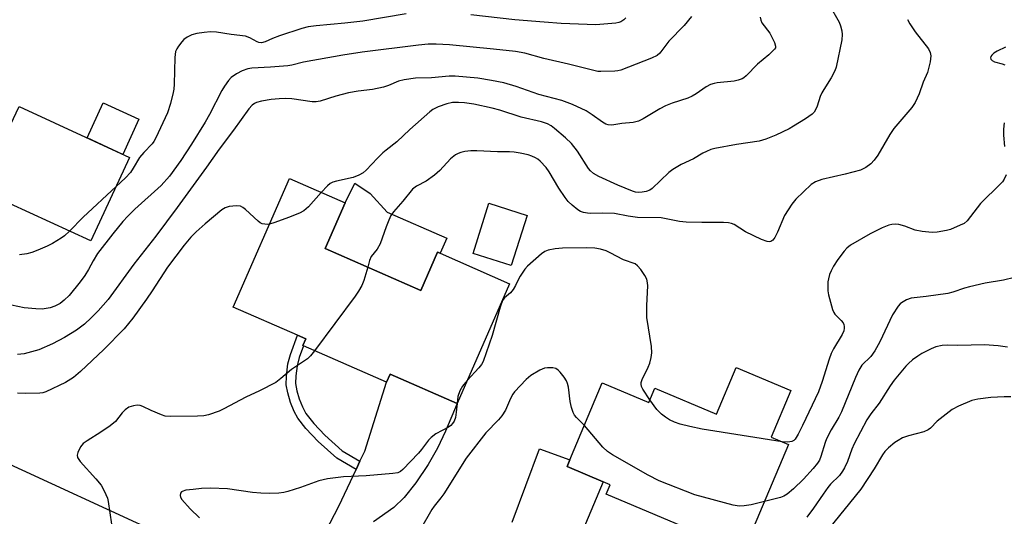
# Model space of a CAD drawing. Units: inches. Extents: x 1273765 to 1279765, y 533451 to 537451.
# Drawn here: x 1274423 to 1274701, y 535407 to 535548 of the extents above; entities that cross this region are included whole.
import ezdxf

# ---------------------------------------------------------------- set-up
doc = ezdxf.new("R2010")
doc.units = ezdxf.units.IN
doc.header["$MEASUREMENT"] = 0
for name, color, linetype in [('BLDG-Footprint', 5, 'Continuous'), ('CULTRL-Pad', 6, 'Continuous'), ('TRANS-Driveway', 251, 'Continuous'), ('TRANS-Non Street Sidewalk', 7, 'Continuous'), ('TRANS-Road', 130, 'Continuous'), ('Undefined', 1, 'Continuous')]:
    doc.layers.add(name, color=color, linetype=linetype)

msp = doc.modelspace()

# ---------------------------------------------------------------- linework, layer by layer
at = {"layer": 'BLDG-Footprint'}
for points, elevation in [([(1274422.53, 535523.12), (1274453.69, 535508.74), (1274442.83, 535485.19), (1274419.84, 535495.79), (1274417.91, 535496.68), (1274414.42, 535498.29), (1274412.52, 535494.17), (1274410.46, 535495.12), (1274400.6, 535499.67), (1274399.54, 535500.16), (1274409.92, 535522.66), (1274420.14, 535517.95)], 416.89), ([(1274508.94, 535483.03), (1274535.91, 535471.22), (1274540.65, 535482.03), (1274541.4, 535481.7), (1274561.01, 535473.12), (1274546.22, 535439.34), (1274527.29, 535447.63), (1274526.29, 535445.33), (1274502.83, 535455.6), (1274502.61, 535455.7), (1274503.44, 535457.61), (1274501.18, 535458.6), (1274483, 535466.55), (1274498.89, 535502.83), (1274514.6, 535495.95)], 407.99), ([(1274565.96, 535492.39), (1274561.46, 535478.25), (1274550.68, 535481.68), (1274555.17, 535495.82)], 407.19), ([(1274640.41, 535443.01), (1274634.85, 535429.81), (1274639.71, 535427.76), (1274626.92, 535397.42), (1274612.61, 535403.45), (1274609.92, 535404.59), (1274588.23, 535413.73), (1274589.35, 535416.4), (1274587.43, 535417.21), (1274577.23, 535421.51), (1274578.02, 535423.4), (1274587.17, 535445.11), (1274600.28, 535439.58), (1274601.99, 535443.63), (1274619.41, 535436.29), (1274624.98, 535449.52)], 405.51)]:
    msp.add_lwpolyline(points, close=True, dxfattribs=dict(at, elevation=elevation))
at = {"layer": 'CULTRL-Pad'}
for points in [[(1274456.37, 535519.52), (1274451.8, 535509.62), (1274441.74, 535514.26), (1274446.3, 535524.16)], [(1274543.28, 535485.97), (1274541.4, 535481.7), (1274540.65, 535482.03), (1274535.91, 535471.22), (1274508.94, 535483.03), (1274514.6, 535495.95), (1274517.27, 535501.47), (1274521.69, 535498.6), (1274526.41, 535493.33)]]:
    msp.add_lwpolyline(points, close=True, dxfattribs=at)
at = {"layer": 'TRANS-Driveway'}
for points in [[(1274506.56, 535398.37), (1274512.78, 535410.37), (1274517.65, 535420.66), (1274518.76, 535423), (1274520.12, 535425.87), (1274526.29, 535445.33), (1274527.29, 535447.63), (1274546.22, 535439.34), (1274542.93, 535431.55), (1274540.68, 535426.68), (1274538.03, 535422.07), (1274534.52, 535416.9), (1274531.24, 535412.8), (1274528.37, 535409.96), (1274522.57, 535405.96)], [(1274561.69, 535405.85), (1274569.48, 535426.53), (1274578.02, 535423.4), (1274577.23, 535421.51), (1274587.43, 535417.21), (1274581.22, 535402.48)]]:
    msp.add_lwpolyline(points, dxfattribs=at)
at = {"layer": 'TRANS-Non Street Sidewalk'}
msp.add_lwpolyline([(1274518.76, 535423), (1274517.65, 535420.66), (1274512.24, 535423.86), (1274506.97, 535428.62), (1274503.51, 535432.28), (1274501.22, 535435.2), (1274500.23, 535437.02), (1274499.19, 535439.6), (1274498.38, 535442.29), (1274497.97, 535444.62), (1274498.02, 535447.08), (1274498.45, 535450.5), (1274499.16, 535453.12), (1274501.18, 535458.6), (1274503.44, 535457.61), (1274502.61, 535455.7), (1274502.83, 535455.6), (1274501.62, 535452.33), (1274501, 535449.98), (1274500.65, 535447.14), (1274500.59, 535444.95), (1274500.94, 535442.94), (1274501.63, 535440.62), (1274502.52, 535438.36), (1274503.5, 535436.52), (1274505.74, 535433.68), (1274508.81, 535430.43), (1274513.7, 535426)], close=True, dxfattribs=at)
at = {"layer": 'TRANS-Road'}
msp.add_polyline3d([(1274113.1, 535558.49, 0), (1274141.57, 535545.36, 0), (1274209.22, 535515.28, 0), (1274276.95, 535486.36, 0), (1274296.71, 535477.92, 0), (1274326.42, 535465.23, 0), (1274369.89, 535445.19, 0), (1274390.98, 535435.46, 0), (1274455.55, 535405.7, 0), (1274493.66, 535388.84, 0), (1274516.07, 535378.93, 0), (1274544.27, 535366.45, 0), (1274568.03, 535355.94, 0), (1274604.25, 535339.92, 0), (1274678.99, 535306.45, 0), (1274699.14, 535297.43, 0), (1274739.07, 535279.56, 0), (1274753.74, 535272.99, 0), (1274759.72, 535270.3, 0), (1274857.26, 535226.43, 0)], dxfattribs=at)
at = {"layer": 'Undefined'}
for points, elevation in [([(1274651.08, 535551.97), (1274654, 535546.91), (1274654.43, 535545.86), (1274654.76, 535544.52), (1274654.87, 535543.42), (1274654.73, 535541.98), (1274653.21, 535534.26), (1274652.79, 535533.21), (1274651.76, 535531.18), (1274649.69, 535527.98), (1274649.12, 535526.96), (1274648.7, 535525.92), (1274647.83, 535523.23), (1274647.37, 535522.22), (1274646.92, 535521.56), (1274646.36, 535520.97), (1274644.56, 535519.67), (1274641.18, 535517.54), (1274639.9, 535516.84), (1274636.18, 535515), (1274633.34, 535513.89), (1274631.42, 535513.39), (1274625.07, 535512.4), (1274618.94, 535511.25), (1274617.79, 535510.96), (1274616.55, 535510.47), (1274615.58, 535509.99), (1274612.91, 535508.4), (1274609.43, 535506.75), (1274607.05, 535505.35), (1274605.94, 535504.47), (1274601.27, 535499.99), (1274600.56, 535499.54), (1274599.51, 535499.19), (1274598.4, 535498.98), (1274597.3, 535498.9), (1274596.52, 535498.98), (1274595.72, 535499.2), (1274591.51, 535500.93), (1274586.2, 535503.42), (1274584.66, 535504.26), (1274583.83, 535504.95), (1274583.28, 535505.6), (1274580.12, 535510.55), (1274578.44, 535512.7), (1274576.75, 535514.32), (1274573.68, 535516.97), (1274572.74, 535517.65), (1274571.73, 535518.2), (1274570.01, 535518.77), (1274564.31, 535520.11), (1274558.26, 535522.07), (1274556.04, 535522.69), (1274550.91, 535523.76), (1274548.29, 535524.16), (1274546.57, 535524.28), (1274544.9, 535524.22), (1274543.25, 535523.86), (1274540.87, 535523.05), (1274539.37, 535522.28), (1274538.47, 535521.59), (1274532.8, 535516.63), (1274529.18, 535513.16), (1274526.14, 535510.81), (1274525.24, 535510.03), (1274523.73, 535508.58), (1274520.55, 535505.2), (1274519.7, 535504.44), (1274518.43, 535503.72), (1274516.8, 535503.06), (1274512.17, 535502.11), (1274511.07, 535501.76), (1274510.39, 535501.37), (1274509.56, 535500.71), (1274507.86, 535498.9)], 410), ([(1274612.32, 535548.56), (1274610.28, 535546.02), (1274605.94, 535541.54), (1274603.43, 535538.17), (1274602.61, 535537.52), (1274601.09, 535536.8), (1274592.41, 535533.4), (1274591.57, 535533.19), (1274590.72, 535533.1), (1274586.72, 535532.98), (1274585.87, 535533.05), (1274584.74, 535533.29), (1274577.66, 535535.12), (1274570.69, 535536.71), (1274565.28, 535538.15), (1274562.64, 535538.66), (1274556.5, 535539.35), (1274544.01, 535540.54), (1274540.27, 535540.71), (1274538.03, 535540.72), (1274535.28, 535540.47), (1274519.41, 535538.44), (1274513.9, 535537.66), (1274502.8, 535535.66), (1274499.54, 535534.83), (1274498.42, 535534.61), (1274493.55, 535534.23), (1274488.22, 535533.99), (1274487.11, 535533.78), (1274485.47, 535533.2), (1274483.91, 535532.36), (1274482.45, 535531.32), (1274481.67, 535530.51), (1274480.5, 535528.92), (1274479.76, 535527.68), (1274476.29, 535520.9), (1274475.06, 535518.75), (1274471.19, 535512.46), (1274468.16, 535507.88), (1274465.03, 535503.49), (1274462.67, 535500.84), (1274455.18, 535494.2), (1274453.21, 535492.21), (1274451.85, 535490.64), (1274449, 535487.2), (1274444.68, 535481.62), (1274443.42, 535479.61), (1274442.11, 535477.11), (1274441.13, 535475.48), (1274439.75, 535473.64), (1274436.68, 535469.8), (1274435.32, 535468.45), (1274434.12, 535467.54), (1274432.66, 535466.78), (1274431.32, 535466.35), (1274429.02, 535465.98), (1274427.26, 535466.02), (1274424.02, 535466.36), (1274418.62, 535467.43)], 414), ([(1274631.73, 535548.37), (1274631.9, 535547.54), (1274632.24, 535546.79), (1274634.43, 535543.8), (1274635.81, 535541.17), (1274636.09, 535540.15), (1274636.01, 535539.69), (1274635.75, 535539.27), (1274634.13, 535537.72), (1274630.96, 535535.1), (1274627.78, 535531.78), (1274627.12, 535531.26), (1274626.62, 535530.98), (1274625.54, 535530.57), (1274624.42, 535530.27), (1274619.55, 535529.85), (1274618.75, 535529.66), (1274617.74, 535529.31), (1274616.52, 535528.69), (1274613.68, 535526.74), (1274612.52, 535526.06), (1274611.27, 535525.51), (1274606.87, 535524.1), (1274604.96, 535523.36), (1274603.41, 535522.52), (1274598.66, 535519.65), (1274597.38, 535519.01), (1274595.88, 535518.66), (1274592.69, 535518.32), (1274589.9, 535517.9), (1274588.86, 535517.93), (1274588.16, 535518.16), (1274587.18, 535518.76), (1274584.33, 535520.82), (1274582.58, 535521.9), (1274578.75, 535523.73), (1274575.71, 535524.87), (1274569.29, 535526.54), (1274562.83, 535528.81), (1274559.38, 535529.77), (1274555.87, 535530.5), (1274552.03, 535531.13), (1274545.67, 535531.67), (1274543.98, 535531.69), (1274538.97, 535531.27), (1274534.48, 535531.13), (1274531.26, 535530.7), (1274529.67, 535530.29), (1274526.78, 535529.02), (1274525.4, 535528.57), (1274522.29, 535527.95), (1274518.23, 535527.5), (1274515.51, 535527.02), (1274511.95, 535526.05), (1274507.55, 535524.65), (1274506.43, 535524.41), (1274505.3, 535524.43), (1274499.51, 535525.29), (1274497.66, 535525.43), (1274495.96, 535525.33), (1274493.71, 535525.07), (1274490.93, 535524.61), (1274489.53, 535524.24), (1274489.03, 535524), (1274488.38, 535523.54), (1274487.44, 535522.46), (1274483.07, 535516.45), (1274479.05, 535511.12), (1274475.49, 535506.06), (1274467.16, 535494.6), (1274461.18, 535486.58), (1274454.93, 535478.64), (1274447.71, 535468.63), (1274444.91, 535465.5), (1274442.87, 535463.46), (1274440.98, 535461.73), (1274438.72, 535460.06), (1274435.37, 535457.95), (1274432, 535456.12), (1274428.14, 535454.51), (1274424.02, 535453.32), (1274422.06, 535453.12)], 412), ([(1274531.79, 535549.26), (1274519.53, 535547.23), (1274514.48, 535546.64), (1274506.39, 535545.94), (1274504.11, 535545.62), (1274502.31, 535545.15), (1274496.06, 535543.06), (1274494.09, 535542.34), (1274492.04, 535541.4), (1274491.01, 535541.15), (1274490.26, 535541.21), (1274489.78, 535541.36), (1274487.68, 535542.52), (1274486.41, 535542.99), (1274482.45, 535543.43), (1274478.23, 535544.1), (1274476.58, 535544.18), (1274474.81, 535544.03), (1274472.76, 535543.74), (1274471.35, 535543.32), (1274470, 535542.69), (1274469.05, 535542.02), (1274468.46, 535541.36), (1274467.57, 535540.16), (1274467.09, 535539.42), (1274466.72, 535538.63), (1274466.56, 535537.81), (1274466.5, 535536.95), (1274466.36, 535529.45), (1274466.23, 535528.06), (1274466.04, 535527.1), (1274465.24, 535523.95), (1274464.43, 535521.37), (1274461.18, 535514.33), (1274460.6, 535513.28), (1274460.14, 535512.63), (1274457.76, 535510.16), (1274456.55, 535508.71), (1274454.77, 535505.69), (1274453.95, 535504.49), (1274452.59, 535503.04), (1274449.92, 535500.55)], 416), ([(1274673.31, 535547.72), (1274673.99, 535546.44), (1274675.48, 535544.22), (1274679.26, 535539.39), (1274679.74, 535538.42), (1274679.9, 535537.42), (1274679.68, 535535.75), (1274678.94, 535532.72), (1274677.74, 535530.02), (1274676.65, 535526.67), (1274675.5, 535524.28), (1274674.52, 535522.9), (1274669.48, 535516.96), (1274668.37, 535515.21), (1274664.98, 535509.44), (1274663.94, 535508.01), (1274662.97, 535506.93), (1274661.59, 535505.93), (1274660.83, 535505.53), (1274660.01, 535505.21), (1274655.74, 535504), (1274649.16, 535502.58), (1274647.3, 535501.87), (1274646.12, 535501.17), (1274641.77, 535496.94), (1274640.65, 535495.58), (1274638.59, 535492.33), (1274636.61, 535487.65), (1274635.91, 535486.18), (1274635.3, 535485.37), (1274634.72, 535485.02), (1274634.24, 535484.95), (1274633.71, 535485.02), (1274632.07, 535485.6), (1274627.61, 535487.74), (1274624.37, 535489.86), (1274623.62, 535490.14), (1274622.81, 535490.31), (1274621.39, 535490.43), (1274615.23, 535490.36), (1274610.87, 535490.48), (1274608.96, 535490.68), (1274603.76, 535491.69), (1274597.09, 535491.83), (1274594.47, 535492.16), (1274590.57, 535492.9), (1274587.29, 535493.01), (1274583.86, 535492.91), (1274583, 535492.99), (1274581.85, 535493.24), (1274581.04, 535493.54), (1274580.29, 535494), (1274578.65, 535495.27), (1274577.56, 535496.28), (1274576.66, 535497.44), (1274574.86, 535500.13), (1274572.15, 535504.71), (1274571.34, 535505.94), (1274569.64, 535507.74), (1274569.01, 535508.25), (1274568.3, 535508.68), (1274567.3, 535509.15), (1274566.25, 535509.53), (1274564.02, 535510.01), (1274562.33, 535510.28), (1274560.96, 535510.35), (1274557.59, 535510.33), (1274551.77, 535510.61), (1274550.02, 535510.62), (1274548.35, 535510.41), (1274547.26, 535510.18), (1274546.47, 535509.89), (1274545.71, 535509.46), (1274544.32, 535508.38), (1274541.35, 535505.07), (1274539.82, 535503.75), (1274537.49, 535502.06), (1274534.68, 535500.69), (1274533.62, 535499.77), (1274530.9, 535496.44), (1274528.26, 535493.45), (1274527.51, 535492.38), (1274526.89, 535491.1), (1274526.14, 535489.17), (1274524.5, 535484.37), (1274523.65, 535482.92), (1274521.95, 535480.8), (1274521.5, 535479.72), (1274520.94, 535477.78)], 408), ([(1274593.84, 535548.19), (1274593.26, 535547.61), (1274592.35, 535547), (1274591.84, 535546.8), (1274590.98, 535546.63), (1274585.37, 535546.19), (1274575.51, 535546.59), (1274570.74, 535546.89), (1274562.46, 535547.62), (1274550.04, 535549.02)], 416), ([(1274701, 535539.85), (1274698.64, 535538.78), (1274697.68, 535538.17), (1274697.09, 535537.65), (1274696.83, 535537.26), (1274696.75, 535536.84), (1274696.85, 535536.45), (1274697.18, 535536.09), (1274697.87, 535535.78), (1274700.03, 535535.21), (1274700.81, 535534.92)], 406), ([(1274700.64, 535518.48), (1274700.41, 535516.74), (1274700.44, 535515.03), (1274700.65, 535511.89)], 406), ([(1274701.12, 535503.85), (1274700.63, 535502.59), (1274700.16, 535501.91), (1274699.59, 535501.29), (1274693.95, 535495.73), (1274690.15, 535490.89), (1274689.26, 535490.15), (1274688.21, 535489.61), (1274685.45, 535488.47), (1274684.33, 535488.11), (1274681.73, 535487.63), (1274680.29, 535487.54), (1274677.45, 535487.87), (1274675.48, 535488.23), (1274672.53, 535489.39), (1274670.83, 535489.88), (1274670, 535489.97), (1274668.9, 535489.87), (1274668.07, 535489.63), (1274666.19, 535488.86), (1274664.07, 535487.9), (1274662.78, 535487.2), (1274657.23, 535483.97), (1274656.22, 535483.17), (1274655.45, 535482.34), (1274653.64, 535479.98), (1274652.43, 535478.03), (1274651.76, 535476.79), (1274651.34, 535475.77), (1274650.98, 535474.48), (1274650.85, 535473.66), (1274650.79, 535472.52), (1274650.82, 535471.08), (1274650.98, 535469.95), (1274652.18, 535465.81), (1274652.51, 535465.04), (1274652.81, 535464.57), (1274654.61, 535462.73), (1274655.11, 535462.07), (1274655.34, 535461.57), (1274655.47, 535461.06), (1274655.47, 535460.55), (1274655.32, 535459.8), (1274654.85, 535458.77), (1274652.44, 535454.74), (1274651.76, 535453.45), (1274651.18, 535451.83), (1274649.22, 535445.5), (1274648.17, 535442.64), (1274643.72, 535433.09), (1274642.47, 535430.65), (1274641.57, 535429.27), (1274641.23, 535428.92), (1274640.68, 535428.58), (1274639.57, 535428.39), (1274637.94, 535428.51)], 406), ([(1274449.92, 535500.55), (1274440.61, 535491.9), (1274436.79, 535487.98)], 416), ([(1274507.86, 535498.9), (1274504.24, 535494.84), (1274503.62, 535494.23), (1274502.94, 535493.71), (1274501.67, 535493.08), (1274498.55, 535491.81), (1274494.71, 535490.4), (1274493.25, 535489.95)], 410), ([(1274493.25, 535489.95), (1274492.72, 535489.86), (1274491.91, 535489.89), (1274491.13, 535490.07), (1274490.64, 535490.28), (1274490.01, 535490.74), (1274486.43, 535494.11), (1274485.75, 535494.65), (1274485.03, 535495.03), (1274483.91, 535495.14), (1274481.85, 535494.89), (1274480.72, 535494.58), (1274479.75, 535493.98), (1274475.04, 535490.01), (1274472.54, 535487.76), (1274471.06, 535486.27), (1274469.17, 535484.05), (1274464.46, 535477.82), (1274460.14, 535471.08), (1274458.49, 535468.72), (1274454.68, 535463.44), (1274452.19, 535460.38), (1274446.49, 535454.57), (1274439.87, 535448.31), (1274437.89, 535446.67), (1274435.63, 535445.29), (1274430.12, 535442.65), (1274429.21, 535442.35), (1274428.42, 535442.22), (1274424.38, 535442.11), (1274422.11, 535442.24)], 410), ([(1274436.79, 535487.98), (1274435.33, 535486.64), (1274434.41, 535485.95), (1274431.96, 535484.52), (1274430.43, 535483.75), (1274427.82, 535482.56), (1274426.16, 535481.94), (1274424.73, 535481.55), (1274422.67, 535481.29)], 416), ([(1274600.62, 535440.38), (1274598.62, 535443.38), (1274598.26, 535444.09), (1274598.11, 535444.79), (1274598.15, 535445.29), (1274598.42, 535446.1), (1274600.1, 535449.57), (1274600.55, 535450.67), (1274600.96, 535452.29), (1274601.15, 535453.66), (1274601.04, 535455.38), (1274599.74, 535463.58), (1274599.72, 535466.94), (1274599.99, 535472.5), (1274599.94, 535473.36), (1274599.69, 535474.45), (1274599.18, 535475.47), (1274598.01, 535477.12), (1274597.09, 535478.21), (1274596.42, 535478.71), (1274593.12, 535479.9), (1274589.43, 535481.83), (1274588.21, 535482.4), (1274586.64, 535482.88), (1274585.03, 535483.19), (1274582.66, 535483.28), (1274575.95, 535483.13), (1274573.9, 535482.95), (1274571.9, 535482.59), (1274570.95, 535482.19), (1274570.05, 535481.59), (1274566.05, 535478.1), (1274565.3, 535477.2), (1274563.98, 535475.24), (1274563.41, 535474.22), (1274562.71, 535472.64), (1274561.97, 535471.45), (1274561.25, 535470.58), (1274559.59, 535469.17), (1274558.99, 535468.35), (1274558.31, 535466.53), (1274556.11, 535458.53), (1274553.55, 535451.2), (1274553.05, 535450.28), (1274552.35, 535449.39), (1274549.05, 535445.81)], 406), ([(1274520.94, 535477.78), (1274519.84, 535473.99), (1274519.27, 535472.62), (1274518.34, 535471), (1274517.37, 535469.58), (1274505.96, 535454.23)], 408), ([(1274703.54, 535474.84), (1274700.37, 535474.14), (1274695.21, 535473.26), (1274690.82, 535472.27), (1274689.37, 535471.89), (1274686.09, 535470.74), (1274684.69, 535470.36), (1274678.62, 535469.51), (1274674.35, 535469), (1274673.06, 535468.56), (1274671.62, 535467.77), (1274671.2, 535467.44), (1274670.63, 535466.81), (1274669.09, 535464.34), (1274665.54, 535456.75), (1274664.12, 535454.23), (1274662.94, 535452.62), (1274660.45, 535450.14), (1274659.57, 535448.73), (1274658.64, 535446.69), (1274654.66, 535436.99), (1274653.91, 535435.5), (1274651.79, 535431.92), (1274650.46, 535429.37), (1274650.05, 535428.28), (1274648.85, 535424.35), (1274648.44, 535423.34), (1274647.93, 535422.45), (1274646.71, 535420.93), (1274643.91, 535417.92), (1274641.16, 535415.27), (1274639.37, 535413.74), (1274638.45, 535413.17), (1274637.43, 535412.76), (1274632.91, 535411.64)], 404), ([(1274701.5, 535455.25), (1274698.88, 535455.63), (1274695.01, 535455.86), (1274687.5, 535455.67), (1274684.48, 535455.78), (1274683.05, 535455.65), (1274681.32, 535455.3), (1274679.97, 535454.76), (1274677.38, 535453.41), (1274676.19, 535452.69), (1274674.76, 535451.6), (1274673.62, 535450.64), (1274672.81, 535449.82), (1274669.57, 535445.95), (1274668.45, 535444.35), (1274665.33, 535439.46), (1274662.94, 535436.38), (1274661.84, 535434.71), (1274658.28, 535427.95), (1274657.61, 535426.41), (1274656.37, 535422.95), (1274655.56, 535421.16), (1274655.01, 535420.19), (1274654.08, 535419.04), (1274651.6, 535416.52), (1274650.85, 535415.63), (1274649.47, 535413.75), (1274646.81, 535409.81), (1274644.89, 535407.28)], 402), ([(1274505.96, 535454.23), (1274504.77, 535452.73), (1274503.95, 535451.96), (1274502.59, 535450.96), (1274499.45, 535448.92), (1274496.44, 535446.33), (1274495.05, 535445.28), (1274490.37, 535442.87), (1274486.53, 535441.11), (1274480.35, 535437.79), (1274479.03, 535437.19), (1274476.05, 535436.15), (1274474.66, 535435.87), (1274472.91, 535435.75), (1274465.18, 535435.61), (1274463.82, 535435.76), (1274462.74, 535436.09), (1274459.84, 535437.33), (1274457.49, 535438.49), (1274456.7, 535438.79), (1274455.9, 535438.85), (1274454.84, 535438.68), (1274453.54, 535438.24), (1274452.47, 535437.53), (1274451.61, 535436.66), (1274449.75, 535434.27), (1274448.3, 535433), (1274445.66, 535431.19), (1274441.74, 535428.83), (1274440.63, 535428), (1274439.92, 535427.09), (1274439.14, 535425.52), (1274438.93, 535424.73), (1274439.03, 535424.05), (1274439.83, 535422.91), (1274444.19, 535418.04), (1274445.68, 535416.24), (1274446.29, 535415.24), (1274447.05, 535413.65), (1274447.48, 535412.56), (1274447.71, 535411.71), (1274448.59, 535405.27)], 408), ([(1274582.11, 535433.09), (1274579.9, 535435.36), (1274579.36, 535436.04), (1274578.93, 535436.78), (1274578.48, 535438.15), (1274578.09, 535439.87), (1274577.59, 535443.93), (1274577.36, 535445.01), (1274577.05, 535445.72), (1274576.4, 535446.72), (1274575.31, 535448.13), (1274574.72, 535448.76), (1274574.03, 535449.19), (1274573.2, 535449.37), (1274571.74, 535449.43), (1274570.88, 535449.32), (1274569.53, 535448.75), (1274566.97, 535447.21), (1274565.65, 535446.05), (1274562.43, 535442.64), (1274561.94, 535441.94), (1274561.26, 535440.7), (1274559.85, 535437.48), (1274558.77, 535435.81), (1274557.86, 535434.71), (1274554.27, 535431.01), (1274548.78, 535423.9), (1274542.43, 535413.84), (1274541.61, 535412.68), (1274539.72, 535410.34), (1274539.06, 535409.42), (1274535.75, 535403.67)], 404), ([(1274549.05, 535445.81), (1274547.66, 535444.2), (1274546.96, 535442.94), (1274546.41, 535441.3), (1274546.17, 535439.36)], 406), ([(1274546.17, 535439.36), (1274545.96, 535436.87), (1274545.73, 535435.41), (1274545.34, 535434.33), (1274544.91, 535433.68), (1274544.39, 535433.14), (1274543.73, 535432.65), (1274540.17, 535430.72), (1274538.87, 535429.77), (1274538.1, 535428.98), (1274536.16, 535426.38), (1274535.28, 535425.35), (1274530.85, 535420.72), (1274530.2, 535420.16), (1274529.43, 535419.78), (1274528.05, 535419.52), (1274520.52, 535418.87), (1274514.13, 535418.59), (1274509.61, 535418.08), (1274507.14, 535417.46), (1274501.98, 535415.59), (1274498.39, 535414.46), (1274497.27, 535414.18), (1274495.88, 535414.02), (1274493.35, 535413.88), (1274490.74, 535413.97), (1274488.4, 535414.21), (1274481.36, 535415.21), (1274476.54, 535415.44), (1274474.04, 535415.34), (1274471.68, 535415.09), (1274469.63, 535414.82), (1274468.6, 535414.5), (1274468.41, 535414.37), (1274468.15, 535414.01), (1274468.01, 535413.35), (1274468.11, 535412.89), (1274468.53, 535412.2), (1274470.87, 535409.56), (1274473.48, 535407.05)], 406), ([(1274637.94, 535428.51), (1274615.34, 535432.07), (1274611.91, 535432.79), (1274609.11, 535433.49), (1274607.56, 535434.04), (1274606.13, 535434.68), (1274605, 535435.42), (1274603.9, 535436.29), (1274603.08, 535437.03), (1274602.54, 535437.65), (1274600.62, 535440.38)], 406), ([(1274702.5, 535441.22), (1274700.57, 535441.23), (1274696.84, 535441.01), (1274693.14, 535440.54), (1274691.46, 535440.18), (1274687.73, 535438.56), (1274685.94, 535437.6), (1274681.67, 535434.29), (1274679.82, 535432.37), (1274679.19, 535431.89), (1274677.92, 535431.35), (1274673.63, 535430.15), (1274671.94, 535429.59), (1274670.66, 535428.9), (1274669.69, 535428.27), (1274667.95, 535426.79), (1274666.95, 535425.79), (1274666.24, 535424.86), (1274663.93, 535420.87), (1274660.16, 535415.13), (1274650.89, 535403.72)], 400), ([(1274632.91, 535411.64), (1274629.2, 535410.76), (1274627.24, 535410.41), (1274625.81, 535410.38), (1274624.09, 535410.59), (1274613.3, 535413.59), (1274603.18, 535417.51), (1274600.07, 535419.06), (1274590.09, 535424.86), (1274588.6, 535425.82), (1274587.33, 535427.04), (1274582.11, 535433.09)], 404)]:
    msp.add_lwpolyline(points, dxfattribs=dict(at, elevation=elevation))

doc.saveas('drawing.dxf')
